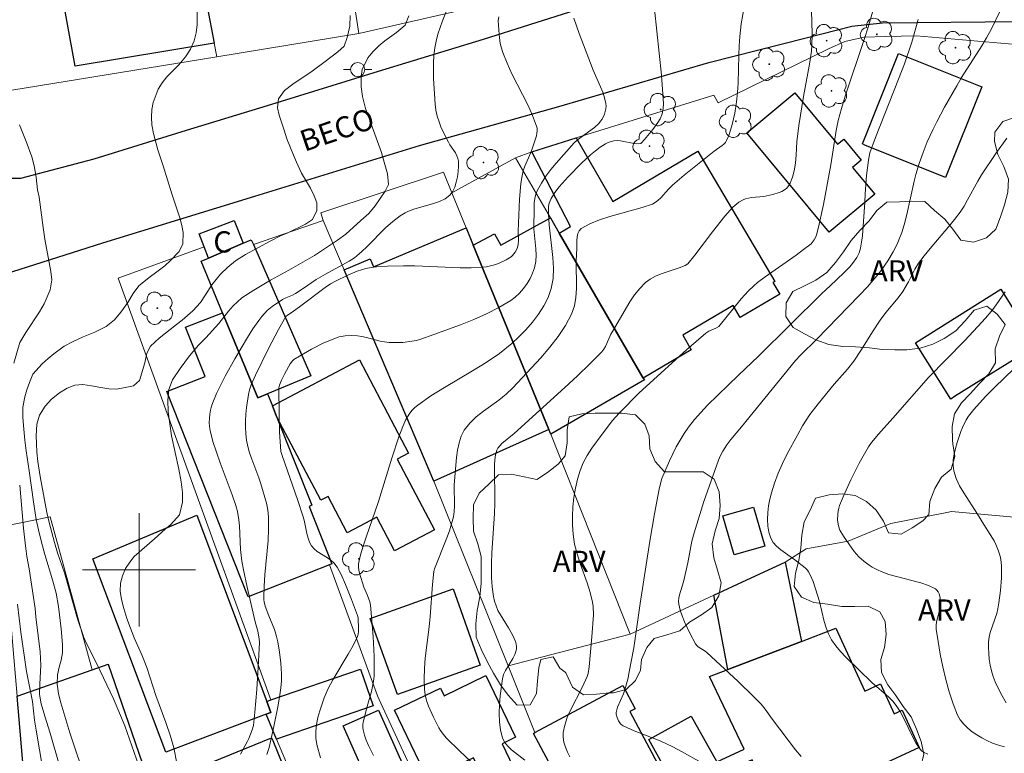
# Model space of a CAD drawing. Units: metres. Extents: x 283112 to 283627, y 1671017 to 1671584.
# Drawn here: x 283292 to 283361, y 1671387 to 1671439 of the extents above; entities that cross this region are included whole.
import ezdxf

# ---------------------------------------------------------------- set-up
doc = ezdxf.new("R2010")
doc.units = ezdxf.units.M
doc.header["$MEASUREMENT"] = 0
for name, color, linetype, lineweight, true_color in [('Arvores_Isoladas', 7, 'Continuous', 18, 0x00ff33), ('Curvas_Intermediarias', 7, 'Continuous', 9, 0x783c14), ('Curvas_Mestras', 7, 'Continuous', 20, 0x783c14), ('Topon_Vegetacao', 7, 'Continuous', 9, 0x00ff33), ('Vegetacao', 7, 'Orla8', 9, 0x00ff33)]:
    doc.layers.add(name, color=color, linetype=linetype, lineweight=lineweight, true_color=true_color)
for name, color, linetype, lineweight in [('Cerca', 8, 'Cerca', 20), ('Edificacoes', 7, 'Continuous', 30), ('Malha_Coordenadas', 7, 'Continuous', 15), ('Muro_Grade', 8, 'Continuous', 20), ('Pavimentacao_Asfaltica_Mfio', 10, 'Continuous', 30), ('Poste', 7, 'Continuous', 9), ('Topon_de_Vias', 7, 'Continuous', 9), ('Topon_Fundacao_Const_Ruinas', 7, 'Continuous', 9)]:
    doc.layers.add(name, color=color, linetype=linetype, lineweight=lineweight)
doc.styles.add('Arial', font='arial.ttf', dxfattribs={"height": 1.5})
doc.styles.get("Standard").update_dxf_attribs({"font": 'arial.ttf'})
doc.linetypes.add('Cerca', pattern='A,10,0,["X",Standard,S=1,R=0,X=0,Y=-0.5],0.1', length=10.1)
doc.linetypes.add('Orla8', pattern='A,6,-0.5,["V",Standard,S=1,R=0,X=-0.5,Y=-1],-0.5,6,-0.5,["V",Standard,S=1,R=0,X=-0.5,Y=-1],-0.5', length=14)

# ---------------------------------------------------------------- blocks, each defined once
blk = doc.blocks.new('Arvore')
at = {"layer": 'Arvores_Isoladas'}
blk.add_lwpolyline([(-0.718, 0.493, 0.872324), (-0.722, -0.551, 0.862983), (0.284, -0.827, 0.900105), (0.89, 0.029, 0.863155), (0.262, 0.861, 0.882486)], format="xyb", close=True, dxfattribs=at)
blk.add_circle((0, 0), 0.0286, dxfattribs=at)
blk = doc.blocks.new('Poste')
at = {"layer": 'Poste'}
for points in [[(-0.5, 0), (-1, 0)], [(0.5, 0), (1, 0)]]:
    blk.add_lwpolyline(points, dxfattribs=at)
blk.add_lwpolyline([(0, 0.5, 1), (0, -0.5, 1)], format="xyb", close=True, dxfattribs=at)

msp = doc.modelspace()

# ---------------------------------------------------------------- linework, layer by layer
at = {"layer": 'Cerca', "flags": 128}
for points in [[(283345.662, 1671400.537), (283347.153, 1671401.479), (283350.132, 1671402.033), (283353.135, 1671403.277), (283357.083, 1671404.066), (283357.433, 1671404.136), (283363.929, 1671403.548)], [(283340.63, 1671398.216), (283334.708, 1671395.453), (283326.093, 1671393.205)]]:
    msp.add_lwpolyline(points, dxfattribs=at)
at = {"layer": 'Curvas_Intermediarias', "flags": 128}
for points, elevation in [([(283304.114, 1671440.491), (283304.107, 1671438.554), (283304.046, 1671437.953), (283303.899, 1671437.389), (283303.639, 1671436.812), (283303.287, 1671436.266), (283302.816, 1671435.701), (283301.973, 1671434.854), (283301.645, 1671434.43), (283301.355, 1671433.97), (283300.997, 1671433.037), (283300.917, 1671432.541), (283300.875, 1671432.007), (283300.908, 1671431.45), (283301.015, 1671430.843), (283301.323, 1671429.698), (283301.699, 1671428.559), (283302.313, 1671426.574), (283302.895, 1671424.878), (283303.027, 1671424.345), (283303.109, 1671423.848), (283303.105, 1671423.046), (283302.833, 1671422.506), (283302.214, 1671421.867), (283301.817, 1671421.498), (283301.265, 1671421.062), (283300.714, 1671420.662), (283299.988, 1671420.066), (283299.586, 1671419.532), (283299.215, 1671418.894), (283298.726, 1671418.213), (283298.274, 1671417.679), (283297.685, 1671417.193), (283296.872, 1671416.805), (283296.041, 1671416.472), (283295.339, 1671416.134), (283294.719, 1671415.802), (283293.987, 1671415.261), (283293.578, 1671414.929), (283293.163, 1671414.554), (283292.5, 1671413.836), (283292.26, 1671413.253), (283292.081, 1671412.731), (283291.933, 1671412.241), (283291.792, 1671411.499), (283291.788, 1671410.77), (283291.852, 1671409.948), (283291.941, 1671409.164), (283292.03, 1671408.417), (283292.246, 1671406.995), (283292.531, 1671404.808), (283292.733, 1671403.558), (283292.884, 1671402.835), (283293.098, 1671401.965), (283293.343, 1671401.077), (283293.882, 1671399.288), (283294.139, 1671398.363), (283294.316, 1671397.42), (283294.494, 1671395.827), (283294.539, 1671395.281), (283294.584, 1671394.699), (283294.586, 1671394.135), (283294.5, 1671393.62), (283294.352, 1671393.13), (283294.242, 1671392.578), (283294.225, 1671391.922), (283294.32, 1671391.23), (283294.471, 1671390.605), (283295.104, 1671388.479), (283296.295, 1671384.964)], 93), ([(283342.801, 1671439.905), (283342.568, 1671438.587), (283342.452, 1671437.704), (283342.407, 1671437.045), (283342.382, 1671436.384), (283342.336, 1671434.399), (283342.298, 1671433.741), (283342.233, 1671433.086), (283342.108, 1671432.281), (283341.928, 1671431.479), (283341.813, 1671431.088), (283341.682, 1671430.71), (283341.531, 1671430.347), (283341.45, 1671430.212), (283341.343, 1671430.094), (283341.216, 1671429.988), (283340.655, 1671429.599), (283338.538, 1671427.89), (283337.71, 1671427.188), (283337.422, 1671426.901), (283336.881, 1671426.29), (283336.68, 1671426.097), (283336.49, 1671425.961), (283336.282, 1671425.861), (283335.551, 1671425.616), (283333.277, 1671424.971), (283332.55, 1671424.732), (283331.868, 1671424.453), (283331.249, 1671424.119), (283331.102, 1671423.974), (283331.013, 1671423.775), (283330.969, 1671423.538), (283330.953, 1671423.276), (283330.953, 1671422.737), (283330.897, 1671421.851), (283330.914, 1671419.894), (283330.875, 1671419.261), (283330.769, 1671418.654), (283330.568, 1671418.084), (283330.133, 1671417.274), (283329.614, 1671416.492), (283329.031, 1671415.735), (283328.401, 1671414.999), (283326.426, 1671412.872), (283325.953, 1671412.42), (283325.431, 1671412.004), (283324.344, 1671411.215), (283323.83, 1671410.807), (283323.37, 1671410.366), (283322.991, 1671409.876), (283322.771, 1671409.446), (283322.618, 1671408.974), (283322.515, 1671408.472), (283322.448, 1671407.951), (283322.277, 1671406.008), (283322.302, 1671404.495), (283322.281, 1671404.122), (283322.224, 1671403.756), (283322.097, 1671403.257), (283321.939, 1671402.764), (283321.759, 1671402.274), (283320.886, 1671400.071), (283320.835, 1671399.874), (283320.75, 1671398.971), (283320.588, 1671396.703), (283320.514, 1671395.969), (283320.235, 1671393.759), (283320.17, 1671393.027), (283320.142, 1671392.3), (283320.166, 1671391.579), (283320.222, 1671391.173), (283320.323, 1671390.77), (283320.459, 1671390.371), (283320.804, 1671389.59), (283321.187, 1671388.84), (283321.297, 1671388.651), (283321.425, 1671388.471), (283321.719, 1671388.135), (283322.676, 1671387.181), (283324.648, 1671385.313)], 86), ([(283300.143, 1671385.681), (283298.992, 1671388.98), (283298.204, 1671390.873), (283297.024, 1671393.358), (283296.306, 1671394.757), (283296.1, 1671395.215), (283295.662, 1671396.546), (283294.74, 1671399.802), (283294.246, 1671401.213), (283294.027, 1671401.927), (283293.657, 1671403.35), (283293.487, 1671404.065), (283293.009, 1671406.594), (283292.839, 1671407.651), (283292.781, 1671408.317), (283292.749, 1671408.922), (283292.741, 1671409.466), (283292.77, 1671410.303), (283292.961, 1671410.933), (283293.376, 1671411.575), (283293.822, 1671412.076), (283294.38, 1671412.505), (283294.92, 1671412.842), (283295.472, 1671413.044), (283296.038, 1671413.1), (283296.653, 1671413.009), (283297.293, 1671412.881), (283297.871, 1671412.803), (283298.406, 1671412.767), (283299.021, 1671412.884), (283299.617, 1671413.019), (283300.032, 1671413.38), (283300.402, 1671414.639), (283300.555, 1671415.318), (283300.809, 1671415.813), (283301.423, 1671416.382), (283302.638, 1671417.349), (283303.054, 1671417.661), (283303.792, 1671418.304), (283304.343, 1671418.897), (283304.708, 1671419.429), (283305.135, 1671420.145), (283305.755, 1671420.891), (283306.269, 1671421.387), (283306.827, 1671421.852), (283307.528, 1671422.299), (283309.278, 1671423.242), (283309.992, 1671423.604), (283310.507, 1671423.818), (283311.773, 1671424.431), (283312.269, 1671424.774), (283312.566, 1671425.397), (283312.558, 1671425.941), (283312.377, 1671426.448), (283312.115, 1671426.973), (283311.491, 1671428.048), (283311.122, 1671428.811), (283310.91, 1671429.312), (283310.453, 1671430.478), (283310.247, 1671431.083), (283309.915, 1671432.14), (283309.796, 1671432.659), (283309.869, 1671433.295), (283310.271, 1671433.876), (283310.86, 1671434.335), (283312.244, 1671435.259), (283313.162, 1671435.932), (283314.061, 1671436.612), (283314.495, 1671437.028), (283314.723, 1671437.633), (283314.889, 1671438.422), (283314.924, 1671439.192)], 92), ([(283302.677, 1671386.336), (283302.457, 1671387.432), (283302.226, 1671388.246), (283301.901, 1671389.2), (283301.184, 1671391.127), (283300.547, 1671393.11), (283300.191, 1671393.997), (283299.649, 1671395.202), (283299.15, 1671396.56), (283298.931, 1671397.264), (283298.756, 1671397.912), (283298.668, 1671398.5), (283298.691, 1671399.063), (283298.833, 1671399.584), (283299.055, 1671400.087), (283299.34, 1671400.54), (283299.662, 1671400.945), (283301.086, 1671402.185), (283301.841, 1671402.873), (283302.25, 1671403.204), (283302.869, 1671403.891), (283303.072, 1671404.78), (283303.064, 1671405.459), (283302.97, 1671406.224), (283302.813, 1671407.112), (283302.305, 1671409.468), (283302.066, 1671411.182), (283302.033, 1671411.996), (283302.118, 1671412.743), (283302.371, 1671413.436), (283302.903, 1671414.233), (283303.577, 1671415.135), (283304.202, 1671415.889), (283304.716, 1671416.398), (283305.638, 1671417.411), (283306.319, 1671418.282), (283306.653, 1671418.674), (283307.272, 1671419.227), (283308.109, 1671419.761), (283309.292, 1671420.468), (283310.581, 1671421.181), (283312.391, 1671422.226), (283314.026, 1671423.295), (283314.609, 1671423.724), (283315.674, 1671424.706), (283316.243, 1671425.197), (283316.695, 1671425.743), (283317.394, 1671426.767), (283317.641, 1671427.246), (283317.559, 1671427.999), (283317.29, 1671428.984), (283317.128, 1671429.51), (283316.011, 1671432.6), (283315.785, 1671433.469), (283315.709, 1671434.154), (283315.708, 1671434.852), (283315.781, 1671435.379), (283316.164, 1671436.188), (283316.529, 1671436.624), (283316.944, 1671437.035), (283317.365, 1671437.391), (283318.195, 1671437.993), (283318.809, 1671438.502), (283319.074, 1671439.17)], 91), ([(283309.04, 1671386.954), (283309.207, 1671387.433), (283309.535, 1671388.928), (283309.832, 1671390.429), (283309.957, 1671391.175), (283310.022, 1671391.667), (283310.06, 1671392.16), (283310.061, 1671392.652), (283310.012, 1671393.411), (283309.928, 1671394.171), (283309.804, 1671394.924), (283309.727, 1671395.295), (283309.575, 1671395.788), (283309.173, 1671396.75), (283308.927, 1671397.435), (283308.843, 1671397.733), (283308.819, 1671397.884), (283308.811, 1671398.037), (283308.84, 1671398.84), (283308.898, 1671399.645), (283309.117, 1671402.067), (283309.158, 1671402.872), (283309.162, 1671403.673), (283309.137, 1671404.021), (283309.084, 1671404.367), (283309.008, 1671404.711), (283308.612, 1671406.074), (283308.471, 1671406.517), (283307.971, 1671407.828), (283307.819, 1671408.267), (283307.693, 1671408.709), (283307.606, 1671409.158), (283307.556, 1671409.613), (283307.53, 1671410.075), (283307.528, 1671410.542), (283307.547, 1671411.01), (283307.588, 1671411.476), (283307.728, 1671412.388), (283307.815, 1671412.737), (283307.931, 1671413.081), (283308.223, 1671413.754), (283309.162, 1671415.648), (283309.869, 1671416.984), (283310.387, 1671417.9), (283310.499, 1671418.001), (283310.826, 1671418.207), (283311.443, 1671418.656), (283313.164, 1671419.952), (283313.528, 1671420.209), (283313.843, 1671420.392), (283314.817, 1671420.848), (283315.42, 1671421.103), (283315.727, 1671421.208), (283316.039, 1671421.291), (283316.41, 1671421.361), (283316.787, 1671421.411), (283317.552, 1671421.466), (283318.704, 1671421.489), (283319.499, 1671421.483), (283322.687, 1671421.355), (283323.478, 1671421.355), (283324.264, 1671421.391), (283324.552, 1671421.426), (283324.84, 1671421.485), (283325.127, 1671421.566), (283325.408, 1671421.666), (283325.944, 1671421.907), (283326.305, 1671422.12), (283326.408, 1671422.216), (283326.586, 1671422.447), (283326.718, 1671422.704), (283326.798, 1671422.983), (283326.811, 1671423.299), (283326.788, 1671423.952), (283326.89, 1671426.2), (283326.991, 1671427.314), (283327.077, 1671427.863), (283327.158, 1671428.202), (283327.271, 1671428.534), (283327.688, 1671429.513), (283327.82, 1671429.841), (283327.932, 1671430.174), (283328.085, 1671430.691), (283328.122, 1671430.867), (283328.141, 1671431.041), (283328.135, 1671431.211), (283328.097, 1671431.374), (283327.806, 1671432.123), (283327.469, 1671432.864), (283326.355, 1671435.073), (283326.01, 1671435.818), (283325.707, 1671436.573), (283325.609, 1671436.882), (283325.535, 1671437.2), (283325.443, 1671437.853), (283325.392, 1671438.833), (283325.419, 1671439.083)], 89), ([(283316.564, 1671386.881), (283316.214, 1671387.595), (283316.065, 1671387.958), (283315.938, 1671388.324), (283315.835, 1671388.69), (283315.811, 1671388.868), (283315.817, 1671389.051), (283315.846, 1671389.237), (283316.123, 1671390.342), (283316.425, 1671391.409), (283316.512, 1671391.766), (283316.578, 1671392.124), (283316.613, 1671392.486), (283316.631, 1671393.184), (283316.623, 1671393.886), (283316.552, 1671395.294), (283316.366, 1671397.515), (283316.31, 1671397.739), (283316.15, 1671398.178), (283315.892, 1671398.778), (283315.574, 1671399.762), (283315.526, 1671399.983), (283315.507, 1671400.202), (283315.524, 1671400.42), (283315.662, 1671401.052), (283315.838, 1671401.682), (283316.043, 1671402.311), (283316.934, 1671404.823), (283317.859, 1671407.89), (283318.36, 1671409.404), (283318.644, 1671410.145), (283318.868, 1671410.623), (283319.152, 1671411.076), (283319.317, 1671411.283), (283319.499, 1671411.473), (283319.696, 1671411.641), (283320.619, 1671412.292), (283321.584, 1671412.898), (283323.562, 1671414.062), (283324.534, 1671414.661), (283325.469, 1671415.299), (283326.347, 1671415.997), (283326.851, 1671416.461), (283327.343, 1671416.964), (283327.809, 1671417.501), (283328.235, 1671418.067), (283328.606, 1671418.655), (283328.91, 1671419.261), (283329.131, 1671419.878), (283329.265, 1671420.584), (283329.298, 1671421.32), (283329.257, 1671422.077), (283328.986, 1671424.399), (283328.942, 1671425.162), (283328.936, 1671425.681), (283328.977, 1671425.929), (283329.132, 1671426.26), (283329.397, 1671426.678), (283329.703, 1671427.079), (283330.33, 1671427.785), (283331.263, 1671428.741), (283331.917, 1671429.341), (283332.255, 1671429.625), (283332.599, 1671429.886), (283332.972, 1671430.116), (283333.166, 1671430.209), (283333.363, 1671430.281), (283333.562, 1671430.328), (283333.793, 1671430.347), (283334.029, 1671430.333), (283335, 1671430.149), (283335.284, 1671430.119), (283335.456, 1671430.145), (283335.523, 1671430.19), (283335.724, 1671430.415), (283336.318, 1671431.127), (283336.673, 1671431.628), (283336.828, 1671431.887), (283336.952, 1671432.17), (283336.996, 1671432.322), (283337.05, 1671432.636), (283337.06, 1671432.949), (283337.028, 1671433.617), (283336.916, 1671434.957), (283336.433, 1671439.629)], 87), ([(283330.443, 1671386.777), (283330.273, 1671387.113), (283330.131, 1671387.461), (283330.028, 1671387.814), (283329.975, 1671388.164), (283329.982, 1671388.5), (283330.089, 1671389.033), (283330.269, 1671389.564), (283330.502, 1671390.093), (283331.317, 1671391.678), (283331.683, 1671392.465), (283331.747, 1671392.665), (283331.81, 1671393.147), (283332.001, 1671395.257), (283332.11, 1671396.819), (283332.1, 1671397.415), (283332.059, 1671397.708), (283331.891, 1671398.399), (283331.674, 1671399.084), (283331.188, 1671400.448), (283330.966, 1671401.131), (283330.789, 1671401.819), (283330.68, 1671402.512), (283330.638, 1671403.153), (283330.632, 1671403.807), (283330.664, 1671404.466), (283330.732, 1671405.124), (283330.84, 1671405.773), (283330.986, 1671406.406), (283331.173, 1671407.014), (283331.397, 1671407.559), (283331.677, 1671408.086), (283332.001, 1671408.598), (283332.726, 1671409.588), (283333.472, 1671410.553), (283333.925, 1671411.087), (283335.357, 1671412.521), (283338.703, 1671415.562), (283340.056, 1671416.728), (283340.279, 1671416.873), (283340.776, 1671417.09), (283340.971, 1671417.198), (283342.563, 1671419.148), (283343.071, 1671419.72), (283343.446, 1671420.085), (283343.714, 1671420.308), (283344.249, 1671420.707), (283346.44, 1671422.247), (283346.974, 1671422.642), (283347.494, 1671423.053), (283347.578, 1671423.132), (283347.72, 1671423.319), (283347.828, 1671423.532), (283347.902, 1671423.755), (283348.069, 1671424.444), (283348.369, 1671425.835), (283348.903, 1671428.637), (283349.273, 1671431.068), (283349.413, 1671431.759), (283349.642, 1671432.621), (283349.904, 1671433.474), (283351.267, 1671437.551), (283351.531, 1671438.369), (283351.888, 1671439.576)], 84), ([(283346.803, 1671386.814), (283346.409, 1671387.285), (283344.762, 1671389.414), (283344.248, 1671390.156), (283343.961, 1671390.5), (283343.432, 1671391.039), (283342.35, 1671392.098), (283340.136, 1671394.165), (283340.024, 1671394.254), (283339.526, 1671394.563), (283339.423, 1671394.655), (283339.34, 1671394.765), (283338.92, 1671395.529), (283338.542, 1671396.336), (283338.384, 1671396.748), (283338.252, 1671397.162), (283338.153, 1671397.573), (283338.134, 1671397.793), (283338.155, 1671398.016), (283338.205, 1671398.242), (283338.48, 1671399.152), (283338.788, 1671400.505), (283339.083, 1671402.019), (283339.235, 1671402.616), (283339.931, 1671404.832), (283340.43, 1671406.3), (283340.954, 1671407.755), (283341.094, 1671408.079), (283341.261, 1671408.392), (283341.547, 1671408.839), (283341.827, 1671409.212), (283342.583, 1671410.11), (283346.409, 1671414.81), (283346.75, 1671415.165), (283347.91, 1671416.305), (283350.903, 1671419.383), (283351.477, 1671420.006), (283352.272, 1671420.93), (283352.497, 1671421.227), (283352.916, 1671421.846), (283353.297, 1671422.487), (283353.598, 1671423.063), (283353.711, 1671423.32), (283353.91, 1671423.848), (283354.079, 1671424.386), (283354.277, 1671425.122), (283354.782, 1671427.478), (283354.905, 1671427.943), (283355.143, 1671428.725), (283355.41, 1671429.5), (283355.711, 1671430.261), (283356.125, 1671431.158), (283356.386, 1671431.677), (283356.936, 1671432.703), (283357.798, 1671434.222), (283358.137, 1671434.792), (283359.561, 1671437.037), (283359.901, 1671437.607), (283360.22, 1671438.187), (283360.814, 1671439.417)], 82), ([(283312.835, 1671386.719), (283312.562, 1671387.648), (283312.491, 1671388.107), (283312.486, 1671388.583), (283312.539, 1671389.067), (283312.636, 1671389.555), (283312.768, 1671390.038), (283313.086, 1671390.964), (283313.361, 1671391.603), (283313.689, 1671392.225), (283314.789, 1671394.051), (283315.132, 1671394.665), (283315.431, 1671395.293), (283315.487, 1671395.464), (283315.515, 1671395.644), (283315.522, 1671395.829), (283315.479, 1671396.619), (283315.44, 1671396.768), (283315.013, 1671397.911), (283314.595, 1671398.974), (283314.282, 1671399.677), (283314.001, 1671400.192), (283313.766, 1671400.493), (283313.558, 1671400.68), (283313.321, 1671400.845), (283312.58, 1671401.308), (283312.369, 1671401.487), (283312.197, 1671401.693), (283312.055, 1671401.96), (283311.948, 1671402.251), (283311.868, 1671402.559), (283311.674, 1671403.52), (283311.588, 1671403.829), (283311.231, 1671404.893), (283310.106, 1671408.09), (283310.032, 1671408.369), (283309.938, 1671409.752), (283309.899, 1671410.999), (283309.886, 1671412.867), (283309.919, 1671413.059), (283310.073, 1671413.42), (283310.305, 1671413.876), (283310.691, 1671414.573), (283310.852, 1671414.779), (283310.952, 1671414.859), (283311.354, 1671415.115), (283312.194, 1671415.601), (283313.066, 1671416.037), (283313.954, 1671416.408), (283314.154, 1671416.471), (283314.575, 1671416.542), (283315.008, 1671416.557), (283315.435, 1671416.533), (283315.757, 1671416.488), (283316.077, 1671416.419), (283317.034, 1671416.17), (283317.354, 1671416.108), (283317.676, 1671416.074), (283318.32, 1671416.064), (283318.646, 1671416.078), (283319.291, 1671416.156), (283319.606, 1671416.224), (283319.913, 1671416.316), (283320.846, 1671416.638), (283322.726, 1671417.324), (283323.653, 1671417.7), (283324.559, 1671418.106), (283325.435, 1671418.549), (283326.27, 1671419.035), (283326.596, 1671419.272), (283326.901, 1671419.558), (283327.179, 1671419.881), (283327.427, 1671420.232), (283327.64, 1671420.601), (283327.815, 1671420.979), (283327.948, 1671421.356), (283328.035, 1671421.787), (283328.06, 1671422.236), (283328.042, 1671422.699), (283327.915, 1671424.117), (283327.919, 1671425.586), (283327.935, 1671425.919), (283327.974, 1671426.244), (283328.046, 1671426.556), (283328.161, 1671426.848), (283328.436, 1671427.344), (283328.755, 1671427.824), (283329.106, 1671428.291), (283329.481, 1671428.748), (283330.748, 1671430.194), (283330.986, 1671430.39), (283332.188, 1671431.266), (283332.5, 1671431.547), (283332.626, 1671431.706), (283332.725, 1671431.864), (283332.895, 1671432.219), (283332.956, 1671432.408), (283332.997, 1671432.599), (283333.013, 1671432.788), (283332.999, 1671432.97), (283332.907, 1671433.365), (283332.776, 1671433.759), (283332.618, 1671434.151), (283332.089, 1671435.328), (283331.097, 1671437.903), (283330.733, 1671438.996)], 88), ([(283355.075, 1671438.891), (283354.611, 1671437.298), (283354.1, 1671435.77), (283353.687, 1671434.688), (283352.051, 1671430.551), (283351.658, 1671429.474), (283351.551, 1671428.969), (283351.425, 1671427.877), (283351.316, 1671426.584), (283351.297, 1671425.981), (283351.127, 1671423.618), (283351.07, 1671423.172), (283350.993, 1671422.732), (283350.89, 1671422.402), (283350.731, 1671422.086), (283350.43, 1671421.652), (283350.238, 1671421.424), (283349.823, 1671420.99), (283348.853, 1671420.066), (283348.27, 1671419.538), (283343.78, 1671415.094), (283342.372, 1671413.763), (283340.187, 1671411.63), (283339.71, 1671411.135), (283339.256, 1671410.624), (283338.832, 1671410.091), (283338.522, 1671409.645), (283338.238, 1671409.179), (283337.974, 1671408.698), (283337.496, 1671407.704), (283336.961, 1671406.458), (283336.88, 1671406.21), (283336.752, 1671405.702), (283336.433, 1671403.959), (283336.112, 1671402.019), (283335.426, 1671397.612), (283334.963, 1671394.486), (283334.613, 1671392.677), (283334.565, 1671392.357), (283334.384, 1671391.687), (283334.238, 1671391.23), (283333.827, 1671390.299), (283333.768, 1671390.114), (283333.735, 1671389.928), (283333.734, 1671389.81), (283333.789, 1671389.567), (283333.896, 1671389.33), (283334.029, 1671389.122), (283334.083, 1671389.061), (283334.223, 1671388.965), (283335.003, 1671388.63), (283336.831, 1671387.908), (283337.721, 1671387.497), (283338.395, 1671387.139), (283339.723, 1671386.38)], 83), ([(283291.546, 1671431.456), (283292.027, 1671430.268), (283292.426, 1671429.184), (283292.589, 1671428.563), (283292.734, 1671427.752), (283292.835, 1671426.862), (283292.936, 1671426.35), (283293.214, 1671424.205), (283293.346, 1671423.382), (283293.773, 1671421.091), (283293.83, 1671420.512), (283293.726, 1671419.786), (283293.294, 1671418.797), (283292.972, 1671418.235), (283291.994, 1671416.781), (283291.586, 1671416.06), (283291.142, 1671414.62)], 94), ([(283355.746, 1671386.972), (283355.441, 1671387.12), (283355.311, 1671387.218), (283355.202, 1671387.334), (283354.93, 1671387.737), (283354.69, 1671388.173), (283354.035, 1671389.551), (283353.795, 1671389.994), (283353.521, 1671390.41), (283353.274, 1671390.712), (283353.001, 1671390.993), (283351.804, 1671392.042), (283349.945, 1671393.825), (283349.576, 1671394.219), (283349.239, 1671394.63), (283348.943, 1671395.066), (283348.733, 1671395.474), (283348.568, 1671395.908), (283348.435, 1671396.361), (283348.097, 1671397.757), (283347.962, 1671398.211), (283347.636, 1671399.183), (283347.439, 1671399.649), (283347.323, 1671399.869), (283347.253, 1671399.97), (283347.073, 1671400.145), (283346.357, 1671400.708), (283345.354, 1671401.415), (283345.058, 1671401.667), (283344.815, 1671401.943), (283344.644, 1671402.25), (283344.519, 1671402.657), (283344.448, 1671403.1), (283344.424, 1671403.567), (283344.442, 1671404.046), (283344.496, 1671404.526), (283344.581, 1671404.994), (283344.692, 1671405.439), (283344.916, 1671406.139), (283345.183, 1671406.834), (283345.486, 1671407.52), (283345.816, 1671408.199), (283346.529, 1671409.531), (283346.897, 1671410.182), (283347.146, 1671410.589), (283347.416, 1671410.982), (283348.003, 1671411.742), (283349.139, 1671413.133), (283350.074, 1671414.198), (283350.511, 1671414.751), (283351.059, 1671415.571), (283351.834, 1671416.836), (283352.376, 1671417.66), (283352.784, 1671418.196), (283353.649, 1671419.233), (283353.984, 1671419.674), (283354.157, 1671419.949), (283354.385, 1671420.356), (283354.832, 1671421.251), (283355.095, 1671421.672), (283355.499, 1671422.199), (283355.921, 1671422.715), (283357.22, 1671424.24), (283357.637, 1671424.759), (283358.033, 1671425.292), (283358.31, 1671425.712), (283358.565, 1671426.146), (283359.283, 1671427.481), (283359.536, 1671427.917), (283360.557, 1671429.434), (283361.335, 1671430.513)], 81), ([(283361.838, 1671414.219), (283360.486, 1671412.915), (283359.829, 1671412.248), (283358.992, 1671411.342), (283358.63, 1671410.853), (283358.469, 1671410.594), (283358.197, 1671410.054), (283358.089, 1671409.777), (283357.821, 1671408.993), (283357.701, 1671408.585), (283357.606, 1671408.174), (283357.548, 1671407.768), (283357.54, 1671407.37), (283357.593, 1671406.989), (283357.759, 1671406.461), (283357.997, 1671405.945), (283358.286, 1671405.438), (283359.273, 1671403.938), (283359.72, 1671403.201), (283360.167, 1671402.511), (283360.442, 1671402.041), (283360.56, 1671401.798), (283360.726, 1671401.385), (283360.859, 1671400.957), (283360.907, 1671400.739), (283360.956, 1671400.301), (283360.948, 1671399.431), (283360.879, 1671398.553), (283360.765, 1671397.68), (283360.695, 1671397.247), (283360.618, 1671396.908), (283360.158, 1671395.575), (283360.077, 1671395.24), (283360.038, 1671394.903), (283360.035, 1671394.501), (283360.054, 1671394.092), (283360.097, 1671393.68), (283360.163, 1671393.27), (283360.253, 1671392.866), (283360.367, 1671392.472), (283360.506, 1671392.094), (283360.736, 1671391.587), (283361, 1671391.092), (283361.291, 1671390.606)], 79), ([(283291.565, 1671405.981), (283291.845, 1671402.958), (283291.978, 1671401.696), (283292.079, 1671400.953), (283292.236, 1671400.081), (283292.652, 1671397.278), (283292.709, 1671396.686), (283293.019, 1671394.206), (283293.058, 1671393.267), (283292.987, 1671391.925), (283292.976, 1671391.193), (283293.083, 1671390.541), (283293.333, 1671389.652), (283293.727, 1671388.452), (283294.397, 1671386.07)], 94)]:
    msp.add_lwpolyline(points, dxfattribs=dict(at, elevation=elevation))
at = {"layer": 'Curvas_Mestras', "flags": 128}
for points, elevation in [([(283322.032, 1671440.28), (283321.457, 1671438.819), (283321.13, 1671437.863), (283321.001, 1671437.38), (283320.906, 1671436.892), (283320.842, 1671436.362), (283320.81, 1671435.825), (283320.815, 1671434.741), (283320.921, 1671432.907), (283320.985, 1671432.491), (283321.082, 1671432.079), (283321.204, 1671431.677), (283321.366, 1671431.255), (283321.862, 1671430.231), (283321.971, 1671430.037), (283322.357, 1671429.468), (283322.464, 1671429.277), (283322.54, 1671429.082), (283322.571, 1671428.881), (283322.571, 1671428.531), (283322.55, 1671428.155), (283322.503, 1671427.771), (283322.426, 1671427.395), (283322.312, 1671427.043), (283322.158, 1671426.73), (283321.959, 1671426.474), (283321.635, 1671426.226), (283321.247, 1671426.038), (283320.813, 1671425.89), (283319.428, 1671425.507), (283319.001, 1671425.337), (283318.811, 1671425.241), (283318.446, 1671425.02), (283317.933, 1671424.634), (283317.424, 1671424.177), (283316.097, 1671422.826), (283315.757, 1671422.499), (283315.405, 1671422.188), (283315.23, 1671422.053), (283314.854, 1671421.818), (283313.177, 1671420.9), (283312.516, 1671420.519), (283311.6, 1671419.878), (283311.061, 1671419.535), (283310.852, 1671419.427), (283310.372, 1671419.224), (283310.144, 1671419.102), (283309.402, 1671418.614), (283309.063, 1671418.334), (283308.681, 1671417.906), (283308.461, 1671417.623), (283308.048, 1671417.032), (283307.665, 1671416.418), (283306.781, 1671414.91), (283306.098, 1671413.697), (283305.779, 1671413.082), (283305.484, 1671412.46), (283305.219, 1671411.83), (283305.126, 1671411.563), (283305.052, 1671411.283), (283305, 1671410.996), (283304.97, 1671410.705), (283304.964, 1671410.414), (283304.983, 1671410.127), (283305.03, 1671409.849), (283305.227, 1671409.085), (283305.466, 1671408.325), (283305.735, 1671407.57), (283306.59, 1671405.306), (283306.849, 1671404.547), (283306.965, 1671404.12), (283307.059, 1671403.538), (283307.096, 1671403.121), (283307.179, 1671401.443), (283307.27, 1671400.611), (283307.377, 1671399.995), (283307.635, 1671398.77), (283308.213, 1671396.329), (283308.399, 1671395.674), (283308.489, 1671395.135), (283308.51, 1671394.863), (283308.429, 1671393.132), (283308.326, 1671391.535), (283308.191, 1671389.944), (283308.083, 1671388.995), (283307.999, 1671388.686), (283307.758, 1671388.088), (283307.669, 1671387.899), (283307.164, 1671386.977)], 90), ([(283327.274, 1671386.547), (283326.335, 1671387.276), (283326.059, 1671387.533), (283325.836, 1671387.812), (283325.689, 1671388.124), (283325.557, 1671388.672), (283325.484, 1671389.255), (283325.46, 1671389.861), (283325.477, 1671390.479), (283325.526, 1671391.098), (283325.685, 1671392.297), (283325.765, 1671392.599), (283325.897, 1671392.89), (283326.411, 1671393.733), (283326.56, 1671394.017), (283326.666, 1671394.307), (283326.687, 1671394.439), (283326.685, 1671394.576), (283326.628, 1671394.856), (283326.47, 1671395.259), (283326.307, 1671395.58), (283326.121, 1671395.893), (283325.537, 1671396.821), (283325.369, 1671397.139), (283325.234, 1671397.468), (283325.136, 1671397.788), (283325.058, 1671398.116), (283324.955, 1671398.79), (283324.908, 1671399.472), (283324.906, 1671400.505), (283324.935, 1671401.2), (283325.125, 1671403.985), (283325.156, 1671404.681), (283325.153, 1671405.469), (283325.115, 1671406.652), (283325.125, 1671407.436), (283325.147, 1671407.785), (283325.193, 1671408.135), (283325.29, 1671408.46), (283325.366, 1671408.604), (283325.491, 1671408.774), (283325.64, 1671408.93), (283326.509, 1671409.64), (283330.104, 1671412.898), (283330.991, 1671413.722), (283331.861, 1671414.559), (283332.708, 1671415.413), (283332.852, 1671415.591), (283332.97, 1671415.789), (283333.347, 1671416.653), (283333.46, 1671416.858), (283334.69, 1671418.944), (283335.025, 1671419.439), (283335.388, 1671419.897), (283335.789, 1671420.309), (283336.123, 1671420.559), (283336.499, 1671420.759), (283336.904, 1671420.923), (283338.182, 1671421.341), (283338.59, 1671421.504), (283338.788, 1671421.627), (283339.283, 1671422.236), (283340.543, 1671423.901), (283341.401, 1671424.991), (283341.973, 1671425.644), (283342.247, 1671425.88), (283342.397, 1671425.984), (283342.71, 1671426.157), (283342.872, 1671426.224), (283343.073, 1671426.282), (283343.283, 1671426.318), (283344.15, 1671426.393), (283344.796, 1671426.541), (283345.234, 1671426.667), (283345.437, 1671426.75), (283345.619, 1671426.852), (283345.775, 1671426.979), (283345.906, 1671427.14), (283346.015, 1671427.328), (283346.179, 1671427.758), (283346.294, 1671428.215), (283346.394, 1671428.736), (283346.451, 1671429.344), (283346.503, 1671430.265), (283346.642, 1671431.398), (283346.958, 1671433.462), (283347.397, 1671435.738), (283347.524, 1671436.653), (283347.556, 1671437.06), (283347.581, 1671437.879), (283347.54, 1671439.521)], 85), ([(283361.223, 1671419.653), (283360.581, 1671418.732), (283360.337, 1671418.414), (283359.823, 1671417.799), (283359.285, 1671417.201), (283358.334, 1671416.187), (283355.791, 1671413.597), (283353.288, 1671410.717), (283352.255, 1671409.596), (283351.776, 1671409.01), (283351.567, 1671408.697), (283350.905, 1671407.551), (283350.298, 1671406.364), (283349.756, 1671405.154), (283349.512, 1671404.545), (283349.45, 1671404.352), (283349.407, 1671404.15), (283349.381, 1671403.943), (283349.377, 1671403.524), (283349.427, 1671403.122), (283349.53, 1671402.815), (283349.789, 1671402.377), (283350.553, 1671401.296), (283350.872, 1671400.925), (283351.223, 1671400.604), (283351.606, 1671400.322), (283351.808, 1671400.194), (283352.229, 1671399.97), (283352.445, 1671399.876), (283352.99, 1671399.684), (283355.257, 1671399.073), (283355.789, 1671398.889), (283356.285, 1671398.662), (283356.398, 1671398.574), (283356.485, 1671398.452), (283356.55, 1671398.304), (283356.595, 1671398.14), (283356.624, 1671397.969), (283356.647, 1671397.641), (283356.629, 1671397.382), (283356.576, 1671397.121), (283356.364, 1671396.333), (283356.331, 1671396.071), (283356.342, 1671395.812), (283356.481, 1671394.929), (283356.634, 1671394.033), (283356.809, 1671393.135), (283357.012, 1671392.244), (283357.25, 1671391.371), (283357.53, 1671390.526), (283357.859, 1671389.718), (283358.045, 1671389.392), (283358.286, 1671389.09), (283358.571, 1671388.814), (283358.887, 1671388.561), (283359.224, 1671388.332), (283359.569, 1671388.124), (283359.91, 1671387.937), (283360.312, 1671387.755), (283360.735, 1671387.611), (283361.172, 1671387.494)], 80), ([(283293.419, 1671384.634), (283292.727, 1671388.68), (283292.62, 1671389.369), (283292.462, 1671390.704), (283292.048, 1671392.813), (283291.644, 1671395.592), (283291.416, 1671397.567)], 95)]:
    msp.add_lwpolyline(points, dxfattribs=dict(at, elevation=elevation))
at = {"layer": 'Edificacoes', "flags": 128}
for points in [[(283303.334, 1671447.625), (283305.315, 1671437.241), (283295.48, 1671435.594), (283293.616, 1671445.825)], [(283351.294, 1671430.018), (283351.142, 1671430.115), (283353.689, 1671436.495), (283359.57, 1671434.135), (283357.001, 1671427.731)], [(283342.95, 1671430.899), (283346.362, 1671433.719), (283349.377, 1671430.081), (283349.813, 1671430.442), (283351.043, 1671428.958), (283350.431, 1671428.451), (283352.009, 1671426.547), (283348.775, 1671423.867)], [(283335.638, 1671413.552), (283329.695, 1671423.796), (283330.486, 1671424.266), (283327.774, 1671429.558), (283330.896, 1671430.528), (283333.497, 1671426.047), (283339.495, 1671429.59), (283344.932, 1671420.392), (283344.802, 1671420.315), (283345.285, 1671419.498), (283342.488, 1671417.845), (283341.988, 1671418.69), (283338.425, 1671416.584), (283339.031, 1671415.559)], [(283307.356, 1671423.086), (283304.915, 1671422.035), (283304.615, 1671422.825), (283304.256, 1671423.747), (283306.735, 1671424.706)], [(283328.955, 1671409.93), (283323.623, 1671422.945), (283325.127, 1671423.763), (283325.562, 1671422.963), (283329.075, 1671424.876), (283329.695, 1671423.796), (283335.638, 1671413.552), (283335.716, 1671413.426), (283329.095, 1671409.59)], [(283320.842, 1671406.259), (283314.509, 1671421.215), (283316.331, 1671421.987), (283316.577, 1671421.408), (283323.123, 1671424.186), (283323.623, 1671422.945), (283328.955, 1671409.93)], [(283305.896, 1671418.174), (283304.383, 1671421.81), (283304.915, 1671422.035), (283307.356, 1671423.086), (283307.938, 1671423.337), (283308.087, 1671422.996), (283312.146, 1671413.722), (283309.087, 1671412.451), (283308.402, 1671412.162)], [(283357.646, 1671412.261), (283357.371, 1671412.067), (283354.875, 1671416.058), (283360.905, 1671419.837), (283363.396, 1671415.84)], [(283305.896, 1671418.174), (283308.402, 1671412.162), (283309.087, 1671412.451), (283309.427, 1671411.601), (283309.727, 1671410.841), (283312.211, 1671404.562), (283312.018, 1671404.486), (283313.627, 1671400.422), (283313.469, 1671400.357), (283307.723, 1671398.086), (283301.974, 1671412.614), (283304.665, 1671413.661), (283303.288, 1671417.144)], [(283309.427, 1671411.601), (283315.584, 1671414.836), (283319.057, 1671408.241), (283318.251, 1671407.816), (283320.88, 1671402.823), (283318.054, 1671401.334), (283316.797, 1671403.722), (283314.715, 1671402.626), (283313.362, 1671405.195), (283312.845, 1671404.922), (283309.727, 1671410.841)], [(283341.26, 1671403.808), (283343.426, 1671404.436), (283344.224, 1671401.686), (283342.057, 1671401.057)], [(283308.977, 1671389.792), (283301.893, 1671387.126), (283296.742, 1671400.777), (283304.08, 1671403.862), (283309.027, 1671390.703), (283309.323, 1671389.926)], [(283341.62, 1671392.954), (283340.63, 1671398.216), (283342.962, 1671399.291), (283345.662, 1671400.537), (283346.832, 1671394.944)], [(283318.261, 1671391.183), (283316.34, 1671396.568), (283322.198, 1671398.657), (283324.118, 1671393.273)], [(283341.29, 1671385.621), (283340.83, 1671386.441), (283342.765, 1671387.336), (283340.325, 1671392.457), (283341.62, 1671392.954), (283346.832, 1671394.944), (283349.251, 1671395.869), (283351.29, 1671391.431), (283352.404, 1671391.943), (283353.373, 1671389.835), (283353.932, 1671390.092), (283355.15, 1671387.441), (283352.851, 1671386.384), (283353.302, 1671385.401), (283345.517, 1671381.827), (283343.34, 1671386.565)], [(283292.43, 1671378.968), (283291.39, 1671391.073), (283296.692, 1671392.934), (283297.813, 1671393.324), (283301.664, 1671382.199)], [(283309.727, 1671388.022), (283308.977, 1671389.792), (283309.323, 1671389.926), (283309.027, 1671390.703), (283309.327, 1671390.803), (283315.653, 1671392.981), (283316.555, 1671390.385)], [(283318.061, 1671390.073), (283321.314, 1671391.637), (283321.569, 1671391.106), (283324.52, 1671392.522), (283326.611, 1671388.165), (283325.661, 1671387.71), (283326.708, 1671385.528), (283324.679, 1671384.554), (283323.64, 1671386.72), (283320.412, 1671385.171)], [(283327.985, 1671388.502), (283334.184, 1671391.815), (283335.061, 1671390.177), (283334.687, 1671389.979), (283337.233, 1671385.197), (283331.306, 1671382.039), (283327.877, 1671388.443)], [(283313.249, 1671382.52), (283316.628, 1671384.032), (283314.425, 1671388.97), (283316.924, 1671390.094), (283324.877, 1671372.294), (283324.573, 1671372.158), (283326.244, 1671368.426), (283322.823, 1671366.895), (283321.1, 1671370.745), (283319.002, 1671369.807)], [(283339.029, 1671389.652), (283340.83, 1671386.441), (283341.29, 1671385.621), (283342.03, 1671384.29), (283339.023, 1671382.623), (283336.04, 1671388.002)], [(283309.367, 1671388.132), (283309.447, 1671387.932), (283313.924, 1671376.882), (283306.11, 1671373.715), (283301.554, 1671384.957)]]:
    msp.add_lwpolyline(points, close=True, dxfattribs=at)
at = {"layer": 'Malha_Coordenadas', "flags": 128}
for points in [[(283300, 1671404), (283300, 1671396)], [(283304, 1671400), (283296, 1671400)]]:
    msp.add_lwpolyline(points, dxfattribs=at)
at = {"layer": 'Muro_Grade', "flags": 128}
for points in [[(283315.537, 1671437.902), (283313.449, 1671451.557), (283312.578, 1671457.209), (283312.098, 1671460.37), (283310.568, 1671470.394)], [(283305.503, 1671436.268), (283305.315, 1671437.241), (283303.334, 1671447.625), (283302.064, 1671454.248), (283299.262, 1671468.914)], [(283280.389, 1671465.527), (283283.233, 1671462.733), (283285.642, 1671458.15), (283288.863, 1671447.351), (283289.297, 1671444.501), (283289.663, 1671440.515), (283289.968, 1671433.739), (283305.503, 1671436.268)], [(283344.024, 1671444.449), (283334.294, 1671442.214), (283332.286, 1671441.753), (283326.234, 1671440.362), (283325.362, 1671440.162), (283315.537, 1671437.902)], [(283305.503, 1671436.268), (283315.537, 1671437.902)], [(283326.614, 1671429.116), (283327.774, 1671429.558), (283330.896, 1671430.528), (283340.615, 1671433.556), (283340.939, 1671433.016), (283348.73, 1671436.825), (283349.889, 1671437.344), (283351.248, 1671437.654), (283352.778, 1671437.701), (283354.956, 1671437.756), (283364.699, 1671436.905), (283375.461, 1671436.051)], [(283326.614, 1671429.116), (283322.109, 1671426.653)], [(283326.614, 1671429.116), (283329.075, 1671424.876), (283329.695, 1671423.796), (283335.638, 1671413.552), (283335.716, 1671413.426)], [(283322.109, 1671426.653), (283321.516, 1671428.101), (283312.858, 1671425.228), (283313.026, 1671424.7)], [(283322.109, 1671426.653), (283323.123, 1671424.186), (283323.623, 1671422.945), (283328.955, 1671409.93), (283329.095, 1671409.59), (283334.708, 1671395.453)], [(283308.087, 1671422.996), (283313.026, 1671424.7)], [(283313.026, 1671424.7), (283314.509, 1671421.215), (283320.842, 1671406.259), (283326.093, 1671393.205), (283327.985, 1671388.502)], [(283304.615, 1671422.825), (283298.523, 1671420.609), (283309.327, 1671390.803)], [(283296.692, 1671392.934), (283293.728, 1671403.76), (283290.376, 1671403.055), (283291.154, 1671393.815), (283291.39, 1671391.073), (283292.43, 1671378.968), (283292.647, 1671376.979), (283292.781, 1671374.95), (283293.294, 1671369.226), (283293.574, 1671366.491), (283294.271, 1671362.872)], [(283313.469, 1671400.357), (283316.861, 1671391.096), (283317.102, 1671390.575), (283327.498, 1671368.053)], [(283302.274, 1671380.419), (283301.664, 1671382.199), (283297.813, 1671393.324)], [(283308.977, 1671389.792), (283309.727, 1671388.022), (283319.811, 1671364.185)]]:
    msp.add_lwpolyline(points, dxfattribs=at)
at = {"layer": 'Pavimentacao_Asfaltica_Mfio', "flags": 128}
for points in [[(283334.145, 1671440.634), (283324.319, 1671437.498), (283316.909, 1671435.226), (283309.065, 1671432.794), (283303.334, 1671431.051), (283296.815, 1671429.033), (283291.634, 1671427.66), (283290.512, 1671427.666)], [(283289.948, 1671420.732), (283297.432, 1671423.116), (283308.176, 1671426.422), (283319.832, 1671430.006), (283329.665, 1671432.755), (283340.271, 1671435.867), (283347.161, 1671437.618), (283350.39, 1671438.431), (283352.545, 1671438.664), (283362.225, 1671438.755), (283372.06, 1671438.684), (283382.66, 1671438.058), (283386.84, 1671437.62), (283387.752, 1671437.404), (283388.486, 1671437.034), (283389.158, 1671436.331), (283390.327, 1671432.755), (283394.753, 1671421.895), (283398.297, 1671413.036), (283400.472, 1671407.174), (283404.364, 1671397.434), (283405.618, 1671394.345), (283410.71, 1671380.836)]]:
    msp.add_lwpolyline(points, dxfattribs=at)
at = {"layer": 'Vegetacao', "flags": 128}
for points in [[(283355.813, 1671403.896), (283355.889, 1671404.83), (283356.234, 1671405.74), (283356.711, 1671406.549), (283357.406, 1671407.129), (283357.661, 1671408.018), (283357.521, 1671408.914), (283357.49, 1671409.169), (283357.474, 1671410.127), (283357.643, 1671411.031), (283358.137, 1671411.796), (283358.739, 1671412.453), (283359.411, 1671413.164), (283360.06, 1671413.868), (283360.53, 1671414.64), (283360.499, 1671415.614), (283360.807, 1671416.51), (283361.208, 1671417.337), (283360.659, 1671418.071), (283359.925, 1671418.642), (283359.021, 1671418.356), (283358.381, 1671417.613), (283357.732, 1671416.895), (283356.914, 1671416.353), (283356.11, 1671415.943), (283355.207, 1671415.665), (283354.256, 1671415.564), (283353.407, 1671415.563), (283352.518, 1671415.586), (283351.63, 1671415.685), (283350.648, 1671415.762), (283349.737, 1671415.792), (283348.763, 1671415.923), (283347.844, 1671416.262), (283347.04, 1671416.695), (283346.236, 1671417.142), (283345.71, 1671417.914), (283345.748, 1671418.872), (283346.219, 1671419.676), (283347.038, 1671420.086), (283347.841, 1671420.488), (283348.606, 1671421.022), (283349.231, 1671421.733), (283349.802, 1671422.491), (283350.335, 1671423.279), (283350.937, 1671423.998), (283351.601, 1671424.67), (283352.149, 1671425.412), (283352.844, 1671426), (283353.755, 1671426.008), (283354.605, 1671426.055), (283355.548, 1671426.04), (283356.228, 1671425.4), (283356.947, 1671424.797), (283357.511, 1671424.079), (283358.076, 1671423.299), (283358.972, 1671423.153), (283359.891, 1671423.463), (283360.555, 1671424.073), (283360.887, 1671424.954), (283361.172, 1671425.812), (283361.411, 1671426.708), (283361.449, 1671427.62), (283361.116, 1671428.508), (283360.699, 1671429.358), (283360.459, 1671430.269), (283360.497, 1671430.934), (283361.045, 1671431.699), (283361.948, 1671432.001), (283362.821, 1671432.202), (283363.393, 1671432.906), (283363.825, 1671433.756), (283364.311, 1671434.56), (283365.037, 1671435.186), (283365.685, 1671435.866), (283366.589, 1671436.06), (283367.493, 1671435.991), (283367.864, 1671435.759), (283368.436, 1671435.026), (283368.8, 1671434.168), (283369.086, 1671433.28), (283369.604, 1671432.516), (283369.644, 1671431.573), (283370.146, 1671430.932), (283370.494, 1671430.075), (283370.588, 1671429.109), (283370.573, 1671428.174), (283370.28, 1671427.278), (283369.531, 1671426.69), (283368.766, 1671426.203), (283368.095, 1671425.515), (283367.322, 1671424.974), (283366.883, 1671424.093), (283366.721, 1671423.204), (283366.374, 1671422.3), (283366.204, 1671421.396), (283366.205, 1671420.415), (283366.213, 1671419.473), (283366.446, 1671418.515), (283366.717, 1671417.642), (283367.55, 1671416.745), (283368.282, 1671416.176), (283368.777, 1671415.303), (283369.156, 1671414.763), (283369.497, 1671413.921), (283369.799, 1671413.133), (283370.116, 1671412.314), (283370.41, 1671411.426), (283371.268, 1671411.063), (283372.094, 1671411.01), (283372.797, 1671411.574), (283373.469, 1671412.247), (283373.576, 1671413.151), (283374.063, 1671413.916), (283374.858, 1671413.932), (283375.646, 1671413.886), (283376.55, 1671413.987), (283377.191, 1671414.66), (283377.724, 1671415.394), (283378.426, 1671415.865), (283379.307, 1671415.518), (283379.47, 1671415.379), (283380.026, 1671414.669), (283380.135, 1671413.757), (283379.827, 1671412.892), (283379.186, 1671412.219), (283378.452, 1671411.609), (283377.734, 1671410.982), (283377.194, 1671410.256), (283376.901, 1671409.321), (283376.871, 1671408.386), (283376.995, 1671407.459), (283377.096, 1671406.517), (283377.413, 1671405.636), (283377.761, 1671404.779), (283378.411, 1671404.169), (283378.913, 1671403.373), (283379.408, 1671402.524), (283379.926, 1671401.744), (283380.383, 1671400.863), (283380.631, 1671399.906), (283380.678, 1671398.963), (283380.64, 1671398.036), (283380.354, 1671397.155), (283379.42, 1671396.992), (283378.57, 1671397.108), (283377.611, 1671397.339), (283376.839, 1671397.786), (283375.965, 1671398.018), (283375.834, 1671398.914), (283375.856, 1671399.833), (283375.856, 1671400.768), (283375.855, 1671401.695), (283375.823, 1671402.637), (283375.637, 1671403.557), (283375.019, 1671404.321), (283374.455, 1671404.977), (283373.674, 1671405.471), (283372.77, 1671405.649), (283371.889, 1671405.447), (283371.249, 1671404.79), (283370.445, 1671404.341), (283369.549, 1671404.155), (283368.622, 1671403.969), (283367.688, 1671403.822), (283366.815, 1671403.597), (283365.996, 1671403.118), (283365.402, 1671402.438), (283365.163, 1671401.557), (283365.156, 1671400.599), (283365.148, 1671399.679), (283365.396, 1671398.737), (283365.853, 1671397.88), (283366.633, 1671397.34), (283367.545, 1671397.193), (283368.48, 1671397.464), (283369.376, 1671397.758), (283370.21, 1671398.107), (283370.402, 1671398.995), (283370.827, 1671399.814), (283371.576, 1671400.325), (283371.699, 1671400.364), (283372.503, 1671399.846), (283372.875, 1671398.997), (283372.914, 1671398.093), (283372.883, 1671397.181), (283372.428, 1671396.354), (283371.764, 1671395.728), (283371.193, 1671395.025), (283370.351, 1671394.7), (283369.378, 1671394.552), (283368.42, 1671394.351), (283367.539, 1671393.894), (283366.566, 1671393.755), (283365.74, 1671393.26), (283365.223, 1671392.51), (283364.489, 1671391.907), (283364.095, 1671391.258), (283363.756, 1671390.431), (283363.664, 1671389.527), (283363.641, 1671388.584), (283363.395, 1671387.642), (283362.893, 1671386.969), (283362.322, 1671386.32), (283361.665, 1671385.64), (283360.878, 1671385.16), (283360.136, 1671384.65), (283359.248, 1671384.394), (283358.36, 1671384.193), (283357.471, 1671383.991), (283356.56, 1671383.798), (283355.656, 1671383.612), (283354.744, 1671383.835), (283354.528, 1671384.376), (283354.836, 1671385.226), (283355.268, 1671386.084), (283355.469, 1671386.972), (283355.29, 1671387.868), (283354.942, 1671388.749), (283354.571, 1671389.606), (283354.006, 1671390.34), (283353.496, 1671391.127), (283352.924, 1671391.884), (283352.475, 1671392.742), (283352.428, 1671393.653), (283352.698, 1671394.511), (283352.813, 1671395.438), (283352.735, 1671396.342), (283352.349, 1671397.037), (283351.537, 1671397.423), (283350.602, 1671397.422), (283349.683, 1671397.421), (283348.671, 1671397.583), (283347.697, 1671397.691), (283346.832, 1671398.061), (283346.314, 1671398.825), (283346.406, 1671399.768), (283346.622, 1671400.657), (283346.776, 1671401.545), (283346.852, 1671402.449), (283347.006, 1671403.392), (283347.446, 1671404.226), (283347.816, 1671405.061), (283348.782, 1671405.309), (283349.709, 1671405.371), (283350.613, 1671405.248), (283351.417, 1671404.832), (283352.105, 1671404.222), (283352.607, 1671403.434), (283352.963, 1671402.607), (283353.859, 1671402.531), (283354.632, 1671402.979), (283355.389, 1671403.467), (283355.775, 1671403.861)], [(283330.115, 1671392.761), (283329.736, 1671393.047), (283329.28, 1671393.842), (283328.391, 1671393.656), (283328.26, 1671393.077), (283328.168, 1671392.165), (283328.091, 1671391.261), (283327.644, 1671390.457), (283326.717, 1671390.441), (283326.091, 1671391.136), (283325.549, 1671391.862), (283325.047, 1671392.689), (283324.606, 1671393.523), (283324.188, 1671394.403), (283323.84, 1671395.237), (283323.801, 1671396.195), (283323.893, 1671397.122), (283324.093, 1671398.096), (283324.185, 1671399.062), (283324.184, 1671400.035), (283324.184, 1671400.954), (283323.952, 1671401.85), (283323.65, 1671402.739), (283323.61, 1671403.643), (283323.648, 1671404.601), (283324.034, 1671405.42), (283324.721, 1671406.054), (283325.401, 1671406.711), (283326.336, 1671406.758), (283327.224, 1671406.565), (283328.12, 1671406.38), (283328.877, 1671406.883), (283329.634, 1671407.463), (283330.128, 1671408.066), (283330.267, 1671408.978), (283330.266, 1671409.897), (283330.412, 1671410.809), (283331.308, 1671411.018), (283332.243, 1671411.08), (283333.147, 1671411.081), (283334.105, 1671411.066), (283335.094, 1671410.966), (283335.751, 1671410.31), (283336.053, 1671409.476), (283336.092, 1671408.549), (283336.479, 1671407.668), (283337.144, 1671406.935), (283338.109, 1671406.928), (283339.052, 1671406.928), (283339.871, 1671406.921), (283340.652, 1671406.412), (283341, 1671405.516), (283341.085, 1671404.558), (283340.993, 1671403.63), (283340.731, 1671402.765), (283340.508, 1671401.838), (283340.632, 1671400.857), (283340.887, 1671399.968), (283341.151, 1671399.08), (283340.989, 1671398.153), (283340.487, 1671397.341), (283339.746, 1671396.816), (283338.896, 1671396.297), (283338.217, 1671395.679), (283337.306, 1671395.416), (283336.402, 1671395.153), (283335.9, 1671394.503), (283335.507, 1671393.676), (283335.453, 1671392.911), (283335.083, 1671392.177), (283334.434, 1671391.536), (283333.546, 1671391.311), (283333.26, 1671391.311), (283332.333, 1671391.218), (283331.421, 1671391.178), (283330.629, 1671391.705), (283330.156, 1671392.716)]]:
    msp.add_lwpolyline(points, close=True, dxfattribs=at)

# ---------------------------------------------------------------- block references
at = {"layer": 'Arvores_Isoladas'}
for p in [(283352.147, 1671437.849), (283348.599, 1671437.405), (283357.712, 1671436.911), (283344.544, 1671435.741), (283348.945, 1671433.854), (283336.87, 1671432.537), (283342.186, 1671431.706), (283336.078, 1671429.948), (283324.344, 1671428.789), (283301.297, 1671418.492), (283315.547, 1671400.779)]:
    msp.add_blockref('Arvore', p, dxfattribs=at)
at = {"layer": 'Poste'}
msp.add_blockref('Poste', (283315.458, 1671435.366), dxfattribs=at)

# ---------------------------------------------------------------- texts
at = {"layer": 'Topon_de_Vias', "style": 'Arial'}
msp.add_text('BECO', height=1.5, rotation=18.78576, dxfattribs=at).set_placement((283311.694, 1671429.54))
at = {"layer": 'Topon_Fundacao_Const_Ruinas', "style": 'Arial'}
msp.add_text('C', height=1.5, dxfattribs=at).set_placement((283305.254, 1671422.434))
at = {"layer": 'Topon_Vegetacao', "style": 'Arial'}
for p in [(283351.673, 1671420.386), (283329.251, 1671399.853), (283355.057, 1671396.408)]:
    msp.add_text('ARV', height=1.5, dxfattribs=at).set_placement(p)

doc.saveas('drawing.dxf')
